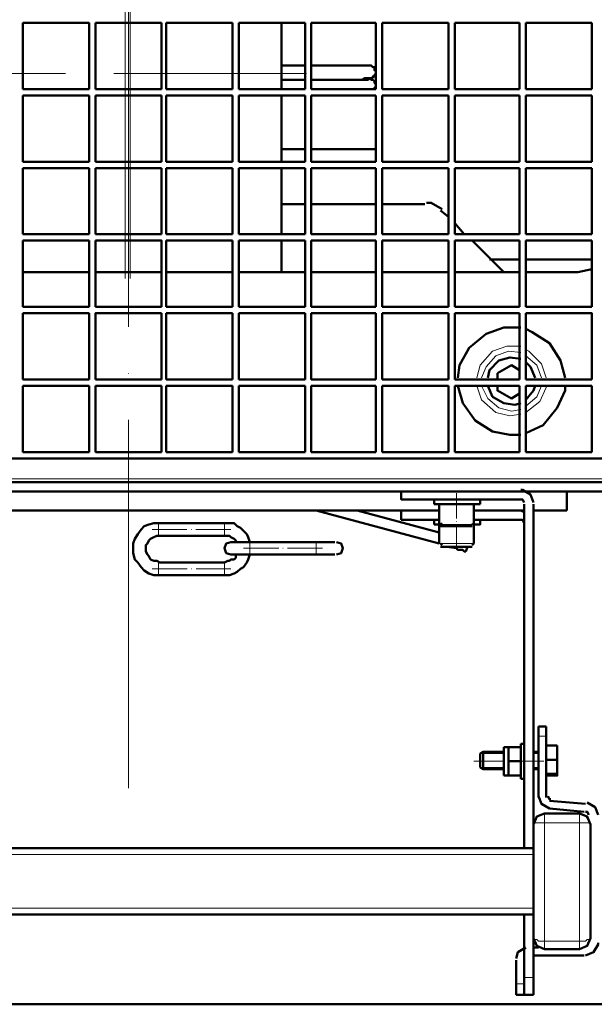
# Model space of a CAD drawing. Units: inches. Extents: x -1062214 to 888581, y -309105 to 479119.
# Drawn here: x 366648 to 366911, y -234102 to -233653 of the extents above; entities that cross this region are included whole.
import ezdxf

# ---------------------------------------------------------------- set-up
doc = ezdxf.new("R2010")
doc.units = ezdxf.units.IN
doc.header["$MEASUREMENT"] = 0
for name, pattern in [('AI-Linetype-358', [14.449038, 11.554911, -1.447063, 0, -1.447063]), ('AI-Linetype-361', [19.999705, 15.996877, -2.001414, 0, -2.001414]), ('AI-Linetype-362', [19.999705, 15.996877, -2.001414, 0, -2.001414]), ('AI-Linetype-365', [19.999705, 15.996877, -2.001414, 0, -2.001414]), ('AI-Linetype-366', [19.848508, 15.874487, -1.987011, 0, -1.987011]), ('AI-Linetype-367', [17.775109, 14.218645, -1.778232, 0, -1.778232]), ('AI-Linetype-378', [109.998378, 87.997258, -11.00056, 0, -11.00056]), ('AI-Linetype-445', [211.847553, 169.472382, -21.187585, 0, -21.187585]), ('AI-Linetype-446', [306.690468, 245.352375, -30.669047, 0, -30.669047]), ('AI-Linetype-447', [306.690468, 245.352375, -30.669047, 0, -30.669047])]:
    doc.linetypes.add(name, pattern=pattern)
doc.layers.add('_U+30EC_U+30A4_U+30E4_U+30FC 1', color=7, linetype='Continuous')

msp = doc.modelspace()

# ---------------------------------------------------------------- linework, layer by layer
at = {"layer": '_U+30EC_U+30A4_U+30E4_U+30FC 1', "color": 7, "linetype": 'AI-Linetype-445', "lineweight": 15}
msp.add_lwpolyline([(366697.8289, -231927.62706), (366697.8289, -234003.19186)], dxfattribs=at)
at = {"layer": '_U+30EC_U+30A4_U+30E4_U+30FC 1', "color": 7, "linetype": 'AI-Linetype-446', "lineweight": 15}
msp.add_lwpolyline([(366696.37972, -233770.65078), (366696.37972, -233218.46535)], dxfattribs=at)
at = {"layer": '_U+30EC_U+30A4_U+30E4_U+30FC 1', "color": 7, "linetype": 'AI-Linetype-447', "lineweight": 15}
msp.add_lwpolyline([(366698.54514, -233218.46535), (366698.54514, -233770.65078)], dxfattribs=at)
at = {"layer": '_U+30EC_U+30A4_U+30E4_U+30FC 1', "color": 7, "lineweight": 50}
for points in [[(366649.58853, -233654.023), (366649.58853, -233684.26243)], [(366679.82796, -233684.26243), (366679.82796, -233654.023), (366649.58853, -233654.023)], [(366682.70875, -233684.26243), (366682.70875, -233654.023)], [(366712.94906, -233654.023), (366682.70875, -233654.023)], [(366712.94906, -233654.023), (366712.94906, -233684.26243)], [(366715.09691, -233684.26243), (366715.09691, -233654.023)], [(366745.33546, -233654.023), (366715.09691, -233654.023)], [(366745.33546, -233654.023), (366745.33546, -233684.26243)], [(366778.45568, -233654.023), (366748.21625, -233654.023)], [(366748.21625, -233654.023), (366748.21625, -233684.26243)], [(366767.66549, -233684.26243), (366767.66549, -233654.023)], [(366778.45568, -233654.023), (366778.45568, -233684.26243)], [(366810.86054, -233654.023), (366781.33647, -233654.023)], [(366781.33647, -233654.023), (366781.33647, -233684.26243)], [(366810.86054, -233654.023), (366810.86054, -233684.26243)], [(366813.72462, -233684.26243), (366813.72462, -233654.023)], [(366843.96318, -233654.023), (366813.72462, -233654.023)], [(366843.96318, -233654.023), (366843.96318, -233684.26243)], [(366876.36716, -233654.023), (366846.86154, -233654.023)], [(366846.86154, -233654.023), (366846.86154, -233684.26243)], [(366876.36716, -233684.26243), (366876.36716, -233654.023)], [(366879.24882, -233654.023), (366879.24882, -233684.26243)], [(366909.48826, -233654.023), (366879.24882, -233654.023)], [(366909.48826, -233684.26243), (366909.48826, -233654.023)], [(366767.66549, -233673.47224), (366776.29202, -233673.47224)], [(366767.66549, -233673.47224), (366778.45568, -233673.47224)], [(366767.66549, -233673.47224), (366778.45568, -233673.47224)], [(366776.29202, -233673.47224), (366777.02408, -233673.47224), (366778.45568, -233673.47224)], [(366781.33647, -233673.47224), (366805.81521, -233673.47224), (366806.53058, -233673.47224), (366807.24682, -233673.47224)], [(366781.33647, -233673.47224), (366807.97976, -233673.47224), (366808.696, -233673.47224), (366809.41136, -233674.18804), (366810.1276, -233674.18804), (366810.1276, -233675.62008), (366810.86054, -233675.62008), (366810.86054, -233677.06882), (366810.1276, -233677.78507), (366810.1276, -233678.50087), (366809.41136, -233678.50087), (366809.41136, -233679.21667), (366808.696, -233679.21667), (366807.97976, -233679.21667)], [(366781.33647, -233679.94917), (366804.38273, -233679.94917), (366805.81521, -233679.21667), (366807.97976, -233679.21667)], [(366781.33647, -233679.94917), (366807.24682, -233679.94917), (366807.97976, -233679.21667)], [(366807.97976, -233679.21667), (366807.97976, -233679.21667)], [(366807.97976, -233679.21667), (366807.97976, -233679.21667), (366808.696, -233679.94917), (366809.41136, -233679.94917), (366810.1276, -233680.66585), (366810.1276, -233681.38165), (366810.86054, -233682.09745), (366810.86054, -233683.54619), (366810.1276, -233683.54619), (366810.1276, -233684.26243)], [(366772.69499, -233679.94917), (366767.66549, -233679.94917)], [(366767.66549, -233679.94917), (366778.45568, -233679.94917)], [(366778.45568, -233679.94917), (366772.69499, -233679.94917)], [(366778.45568, -233679.94917), (366778.45568, -233679.94917)], [(366679.82796, -233684.26243), (366649.58853, -233684.26243)], [(366649.58853, -233717.38221), (366649.58853, -233687.14322)], [(366649.58853, -233687.14322), (366679.82796, -233687.14322)], [(366679.82796, -233687.14322), (366679.82796, -233717.38221)], [(366682.70875, -233684.26243), (366712.94906, -233684.26243)], [(366682.70875, -233687.14322), (366712.94906, -233687.14322)], [(366682.70875, -233687.14322), (366682.70875, -233717.38221)], [(366712.94906, -233687.14322), (366712.94906, -233717.38221)], [(366745.33546, -233684.26243), (366715.09691, -233684.26243)], [(366715.09691, -233717.38221), (366715.09691, -233687.14322)], [(366715.09691, -233687.14322), (366745.33546, -233687.14322)], [(366745.33546, -233687.14322), (366745.33546, -233717.38221)], [(366778.45568, -233684.26243), (366748.21625, -233684.26243)], [(366748.21625, -233687.14322), (366748.21625, -233717.38221)], [(366748.21625, -233687.14322), (366778.45568, -233687.14322)], [(366767.66549, -233687.14322), (366767.66549, -233711.62109)], [(366778.45568, -233717.38221), (366778.45568, -233687.14322)], [(366781.33647, -233684.26243), (366810.86054, -233684.26243)], [(366781.33647, -233687.14322), (366781.33647, -233717.38221)], [(366781.33647, -233687.14322), (366810.86054, -233687.14322)], [(366810.86054, -233717.38221), (366810.86054, -233687.14322)], [(366843.96318, -233684.26243), (366813.72462, -233684.26243)], [(366843.96318, -233687.14322), (366813.72462, -233687.14322)], [(366813.72462, -233717.38221), (366813.72462, -233687.14322)], [(366843.96318, -233717.38221), (366843.96318, -233687.14322)], [(366846.86154, -233684.26243), (366876.36716, -233684.26243)], [(366876.36716, -233687.14322), (366846.86154, -233687.14322)], [(366846.86154, -233687.14322), (366846.86154, -233717.38221)], [(366876.36716, -233687.14322), (366876.36716, -233717.38221)], [(366909.48826, -233684.26243), (366879.24882, -233684.26243)], [(366879.24882, -233687.14322), (366879.24882, -233717.38221)], [(366879.24882, -233687.14322), (366909.48826, -233687.14322)], [(366909.48826, -233687.14322), (366909.48826, -233717.38221)], [(366767.66549, -233711.62109), (366767.66549, -233717.38221)], [(366767.66549, -233711.62109), (366778.45568, -233711.62109)], [(366781.33647, -233711.62109), (366810.86054, -233711.62109)], [(366810.86054, -233711.62109), (366810.86054, -233711.62109)], [(366649.58853, -233717.38221), (366679.82796, -233717.38221)], [(366712.94906, -233717.38221), (366682.70875, -233717.38221)], [(366715.09691, -233717.38221), (366745.33546, -233717.38221)], [(366748.21625, -233717.38221), (366778.45568, -233717.38221)], [(366810.86054, -233717.38221), (366781.33647, -233717.38221)], [(366813.72462, -233717.38221), (366843.96318, -233717.38221)], [(366846.86154, -233717.38221), (366876.36716, -233717.38221)], [(366909.48826, -233717.38221), (366879.24882, -233717.38221)], [(366649.58853, -233750.50287), (366649.58853, -233720.26344)], [(366649.58853, -233720.26344), (366679.82796, -233720.26344)], [(366679.82796, -233750.50287), (366679.82796, -233720.26344)], [(366682.70875, -233720.26344), (366712.94906, -233720.26344)], [(366682.70875, -233720.26344), (366682.70875, -233750.50287)], [(366712.94906, -233750.50287), (366712.94906, -233720.26344)], [(366745.33546, -233720.26344), (366715.09691, -233720.26344)], [(366715.09691, -233720.26344), (366715.09691, -233750.50287)], [(366745.33546, -233720.26344), (366745.33546, -233750.50287)], [(366748.21625, -233750.50287), (366748.21625, -233720.26344)], [(366778.45568, -233720.26344), (366748.21625, -233720.26344)], [(366767.66549, -233736.8152), (366767.66549, -233720.26344)], [(366778.45568, -233750.50287), (366778.45568, -233720.26344)], [(366781.33647, -233720.26344), (366781.33647, -233750.50287)], [(366781.33647, -233720.26344), (366810.86054, -233720.26344)], [(366781.33647, -233750.50287), (366810.86054, -233750.50287), (366810.86054, -233720.26344)], [(366813.72462, -233720.26344), (366813.72462, -233750.50287)], [(366843.96318, -233720.26344), (366813.72462, -233720.26344)], [(366843.96318, -233720.26344), (366843.96318, -233750.50287)], [(366876.36716, -233720.26344), (366846.86154, -233720.26344)], [(366846.86154, -233720.26344), (366846.86154, -233750.50287)], [(366876.36716, -233750.50287), (366876.36716, -233720.26344)], [(366879.24882, -233750.50287), (366879.24882, -233720.26344)], [(366879.24882, -233720.26344), (366909.48826, -233720.26344)], [(366909.48826, -233720.26344), (366909.48826, -233750.50287)], [(366767.66549, -233736.8152), (366778.45568, -233736.8152)], [(366767.66549, -233736.8152), (366767.66549, -233750.50287)], [(366781.33647, -233736.8152), (366810.86054, -233736.8152)], [(366833.17299, -233736.8152), (366813.72462, -233736.8152)], [(366841.0824, -233738.97974), (366836.05377, -233736.09896), (366833.88923, -233736.09896)], [(366840.36704, -233739.69598), (366843.96318, -233742.57632)], [(366846.86154, -233745.45711), (366851.17393, -233750.50287)], [(366649.58853, -233750.50287), (366679.82796, -233750.50287)], [(366682.70875, -233750.50287), (366712.94906, -233750.50287)], [(366715.09691, -233750.50287), (366745.33546, -233750.50287)], [(366778.45568, -233750.50287), (366748.21625, -233750.50287)], [(366813.72462, -233750.50287), (366843.96318, -233750.50287)], [(366876.36716, -233750.50287), (366846.86154, -233750.50287)], [(366909.48826, -233750.50287), (366879.24882, -233750.50287)], [(366649.58853, -233783.60595), (366649.58853, -233753.36696)], [(366649.58853, -233753.36696), (366679.82796, -233753.36696)], [(366679.82796, -233783.60595), (366679.82796, -233753.36696)], [(366682.70875, -233753.36696), (366682.70875, -233783.60595)], [(366712.94906, -233783.60595), (366712.94906, -233753.36696), (366682.70875, -233753.36696)], [(366715.09691, -233783.60595), (366715.09691, -233753.36696)], [(366745.33546, -233753.36696), (366715.09691, -233753.36696)], [(366745.33546, -233753.36696), (366745.33546, -233783.60595)], [(366748.21625, -233753.36696), (366748.21625, -233783.60595)], [(366748.21625, -233753.36696), (366778.45568, -233753.36696)], [(366767.66549, -233753.36696), (366767.66549, -233767.77044)], [(366778.45568, -233753.36696), (366778.45568, -233783.60595)], [(366781.33647, -233783.60595), (366781.33647, -233753.36696)], [(366810.86054, -233753.36696), (366781.33647, -233753.36696)], [(366810.86054, -233783.60595), (366810.86054, -233753.36696)], [(366813.72462, -233753.36696), (366813.72462, -233783.60595)], [(366843.96318, -233753.36696), (366813.72462, -233753.36696)], [(366843.96318, -233753.36696), (366843.96318, -233783.60595)], [(366846.86154, -233753.36696), (366876.36716, -233753.36696)], [(366846.86154, -233753.36696), (366846.86154, -233783.60595)], [(366854.77095, -233753.36696), (366869.17399, -233767.77044)], [(366876.36716, -233753.36696), (366876.36716, -233783.60595)], [(366879.24882, -233753.36696), (366879.24882, -233783.60595)], [(366909.48826, -233753.36696), (366879.24882, -233753.36696)], [(366909.48826, -233783.60595), (366909.48826, -233753.36696)], [(366876.36716, -233762.02557), (366862.69618, -233762.02557)], [(366879.24882, -233762.02557), (366909.48826, -233762.02557)], [(366649.58853, -233767.77044), (366679.82796, -233767.77044)], [(366712.94906, -233767.77044), (366682.70875, -233767.77044)], [(366715.09691, -233767.77044), (366745.33546, -233767.77044)], [(366778.45568, -233767.77044), (366748.21625, -233767.77044)], [(366810.86054, -233767.77044), (366781.33647, -233767.77044)], [(366813.72462, -233767.77044), (366843.96318, -233767.77044)], [(366876.36716, -233767.77044), (366846.86154, -233767.77044)], [(366879.24882, -233767.77044), (366903.01045, -233767.77044)], [(366903.01045, -233767.77044), (366909.48826, -233766.33839)], [(366649.58853, -233783.60595), (366679.82796, -233783.60595)], [(366649.58853, -233816.72661), (366649.58853, -233786.48674)], [(366649.58853, -233786.48674), (366679.82796, -233786.48674)], [(366679.82796, -233816.72661), (366679.82796, -233786.48674)], [(366682.70875, -233783.60595), (366712.94906, -233783.60595)], [(366712.94906, -233786.48674), (366682.70875, -233786.48674), (366682.70875, -233798.00987)], [(366712.94906, -233786.48674), (366712.94906, -233798.00987)], [(366745.33546, -233783.60595), (366715.09691, -233783.60595)], [(366715.09691, -233786.48674), (366715.09691, -233816.72661)], [(366715.09691, -233786.48674), (366745.33546, -233786.48674)], [(366745.33546, -233816.72661), (366745.33546, -233786.48674)], [(366748.21625, -233783.60595), (366778.45568, -233783.60595)], [(366748.21625, -233816.72661), (366748.21625, -233786.48674)], [(366778.45568, -233786.48674), (366748.21625, -233786.48674)], [(366778.45568, -233786.48674), (366778.45568, -233816.72661)], [(366810.86054, -233783.60595), (366781.33647, -233783.60595)], [(366781.33647, -233786.48674), (366781.33647, -233816.72661), (366810.86054, -233816.72661)], [(366810.86054, -233786.48674), (366781.33647, -233786.48674)], [(366810.86054, -233786.48674), (366810.86054, -233816.72661)], [(366843.96318, -233783.60595), (366813.72462, -233783.60595)], [(366843.96318, -233786.48674), (366813.72462, -233786.48674)], [(366813.72462, -233816.72661), (366813.72462, -233786.48674)], [(366843.96318, -233786.48674), (366843.96318, -233816.72661)], [(366876.36716, -233783.60595), (366846.86154, -233783.60595)], [(366846.86154, -233786.48674), (366876.36716, -233786.48674)], [(366846.86154, -233786.48674), (366846.86154, -233816.72661)], [(366876.36716, -233816.72661), (366876.36716, -233786.48674)], [(366909.48826, -233783.60595), (366879.24882, -233783.60595)], [(366879.24882, -233786.48674), (366909.48826, -233786.48674), (366909.48826, -233816.72661)], [(366879.24882, -233816.72661), (366879.24882, -233786.48674)], [(366877.08428, -233792.98124), (366869.17399, -233792.98124), (366861.24876, -233795.86203), (366853.33935, -233802.33896), (366849.00939, -233810.24881), (366848.29315, -233816.01037)], [(366897.24888, -233816.01037), (366895.08434, -233808.08426), (366890.05571, -233800.17485), (366882.12961, -233795.12909), (366879.24882, -233793.69705)], [(366682.70875, -233798.00987), (366682.70875, -233816.72661)], [(366712.94906, -233816.72661), (366712.94906, -233798.00987)], [(366877.08428, -233807.36802), (366872.05477, -233806.65222), (366867.01033, -233808.08426), (366862.69618, -233812.41335), (366861.96412, -233816.01037)], [(366883.57791, -233816.01037), (366881.41336, -233810.96505), (366879.24882, -233808.81676)], [(366866.29321, -233813.84583), (366872.77101, -233810.24881), (366876.36716, -233812.41335)], [(366866.29321, -233813.84583), (366866.29321, -233816.72661)], [(366679.82796, -233816.72661), (366649.58853, -233816.72661)], [(366712.94906, -233816.72661), (366682.70875, -233816.72661)], [(366715.09691, -233816.72661), (366745.33546, -233816.72661)], [(366748.21625, -233816.72661), (366778.45568, -233816.72661)], [(366843.96318, -233816.72661), (366813.72462, -233816.72661)], [(366846.86154, -233816.72661), (366876.36716, -233816.72661)], [(366909.48826, -233816.72661), (366879.24882, -233816.72661)], [(366679.82796, -233819.60696), (366649.58853, -233819.60696)], [(366649.58853, -233819.60696), (366649.58853, -233849.84639)], [(366679.82796, -233819.60696), (366679.82796, -233849.84639)], [(366682.70875, -233819.60696), (366682.70875, -233849.84639)], [(366682.70875, -233819.60696), (366712.94906, -233819.60696)], [(366712.94906, -233849.84639), (366712.94906, -233819.60696)], [(366715.09691, -233819.60696), (366745.33546, -233819.60696)], [(366715.09691, -233819.60696), (366715.09691, -233849.84639)], [(366745.33546, -233819.60696), (366745.33546, -233849.84639)], [(366748.21625, -233819.60696), (366748.21625, -233849.84639)], [(366748.21625, -233819.60696), (366778.45568, -233819.60696)], [(366778.45568, -233849.84639), (366778.45568, -233819.60696)], [(366781.33647, -233819.60696), (366810.86054, -233819.60696)], [(366781.33647, -233849.84639), (366781.33647, -233819.60696)], [(366810.86054, -233819.60696), (366810.86054, -233849.84639)], [(366813.72462, -233849.84639), (366813.72462, -233819.60696)], [(366843.96318, -233819.60696), (366843.96318, -233849.84639), (366813.72462, -233849.84639)], [(366813.72462, -233819.60696), (366843.96318, -233819.60696)], [(366846.86154, -233849.84639), (366846.86154, -233819.60696)], [(366846.86154, -233819.60696), (366876.36716, -233819.60696)], [(366848.29315, -233819.60696), (366850.45857, -233827.53351), (366856.22013, -233835.44292), (366864.12954, -233840.48824), (366872.05477, -233841.92028), (366877.08428, -233841.92028)], [(366861.96412, -233819.60696), (366864.12954, -233824.65272), (366869.17399, -233827.53351), (366874.2035, -233828.24931), (366877.08428, -233827.53351)], [(366876.36716, -233823.20354), (366872.77101, -233825.36852), (366866.29321, -233821.77194), (366866.29321, -233819.60696)], [(366876.36716, -233849.84639), (366876.36716, -233819.60696)], [(366879.24882, -233841.20448), (366887.17493, -233837.6079), (366893.65274, -233829.69805), (366897.24888, -233821.77194), (366897.24888, -233819.60696)], [(366879.24882, -233826.08433), (366882.84497, -233821.77194), (366883.57791, -233819.60696)], [(366879.24882, -233849.84639), (366879.24882, -233819.60696)], [(366879.24882, -233819.60696), (366909.48826, -233819.60696)], [(366909.48826, -233819.60696), (366909.48826, -233849.84639)], [(366679.82796, -233849.84639), (366649.58853, -233849.84639)], [(366682.70875, -233849.84639), (366712.94906, -233849.84639)], [(366715.09691, -233849.84639), (366745.33546, -233849.84639)], [(366778.45568, -233849.84639), (366748.21625, -233849.84639)], [(366781.33647, -233849.84639), (366810.86054, -233849.84639)], [(366846.86154, -233849.84639), (366876.36716, -233849.84639)], [(366909.48826, -233849.84639), (366879.24882, -233849.84639)], [(366945.48926, -233852.72718), (366384.66105, -233852.72718)], [(366467.45237, -233863.53407), (366927.48832, -233863.53407)], [(366822.38279, -233867.84689), (366572.55789, -233867.84689)], [(366837.48625, -233871.44348), (366822.38279, -233871.44348), (366822.38279, -233867.84689)], [(366877.08428, -233867.84689), (366822.38279, -233867.84689)], [(366882.84497, -233872.87596), (366881.41336, -233869.27938), (366877.81634, -233867.13109), (366877.08428, -233867.13109)], [(366877.08428, -233867.84689), (366927.48832, -233867.84689)], [(366897.96513, -233867.84689), (366897.96513, -233876.48924)], [(366837.48625, -233873.60846), (366837.48625, -233871.44348)], [(366837.48625, -233871.44348), (366877.08428, -233871.44348)], [(366858.36798, -233873.60846), (366858.36798, -233871.44348)], [(366878.53258, -233872.87596), (366877.81634, -233871.44348), (366877.08428, -233871.44348)], [(366822.38279, -233876.48924), (366572.55789, -233876.48924)], [(366839.6508, -233891.60896), (366783.50189, -233876.48924)], [(366839.6508, -233891.60896), (366783.50189, -233876.48924)], [(366802.21819, -233876.48924), (366839.6508, -233886.56364)], [(366822.38279, -233880.80207), (366822.38279, -233876.48924)], [(366822.38279, -233876.48924), (366839.6508, -233876.48924)], [(366837.48625, -233873.60846), (366847.57778, -233873.60846)], [(366839.6508, -233882.96705), (366839.6508, -233873.60846)], [(366847.57778, -233873.60846), (366847.57778, -233873.60846)], [(366847.57778, -233873.60846), (366852.60641, -233873.60846)], [(366855.48719, -233873.60846), (366852.60641, -233873.60846)], [(366855.48719, -233873.60846), (366858.36798, -233873.60846)], [(366855.48719, -233873.60846), (366855.48719, -233882.96705)], [(366855.48719, -233876.48924), (366877.08428, -233876.48924)], [(366878.53258, -233877.20549), (366877.08428, -233876.48924)], [(366877.08428, -233876.48924), (366878.53258, -233876.48924)], [(366878.53258, -233873.60846), (366878.53258, -233882.23367)], [(366882.84497, -234019.74362), (366882.84497, -233873.60846)], [(366882.84497, -233876.48924), (366897.96513, -233876.48924)], [(366822.38279, -233880.80207), (366839.6508, -233880.80207)], [(366837.48625, -233882.96705), (366837.48625, -233880.80207)], [(366858.36798, -233880.80207), (366858.36798, -233882.96705), (366855.48719, -233882.96705)], [(366855.48719, -233880.80207), (366877.08428, -233880.80207)], [(366878.53258, -233882.23367), (366877.81634, -233880.80207), (366877.08428, -233880.80207)], [(366712.21612, -233882.23367), (366709.35204, -233882.23367), (366707.18749, -233882.96705), (366705.02207, -233883.68285), (366703.59047, -233885.1149), (366702.14129, -233887.27944), (366700.70969, -233889.44398), (366699.99345, -233891.60896), (366699.99345, -233895.92179), (366700.70969, -233898.80257), (366702.14129, -233900.23461), (366703.59047, -233902.39916), (366705.02207, -233903.8479), (366707.18749, -233905.27994), (366709.35204, -233905.99574), (366712.21612, -233905.99574)], [(366741.73932, -233882.23367), (366712.21612, -233882.23367)], [(366753.26245, -233890.89316), (366752.54621, -233888.72818), (366751.81327, -233887.27944), (366750.38167, -233885.8474), (366748.93249, -233884.39866), (366747.50088, -233883.68285), (366746.0684, -233882.23367), (366741.73932, -233882.23367)], [(366839.6508, -233882.96705), (366837.48625, -233882.96705)], [(366839.6508, -233882.96705), (366839.6508, -233891.60896)], [(366840.36704, -233882.23367), (366841.0824, -233882.96705)], [(366854.77095, -233883.68285), (366840.36704, -233883.68285)], [(366854.77095, -233882.96705), (366855.48719, -233882.23367)], [(366855.48719, -233891.60896), (366855.48719, -233882.96705)], [(366878.53258, -233983.04307), (366878.53258, -233882.23367)], [(366712.21612, -233888.01238), (366710.78364, -233888.01238), (366709.35204, -233888.72818), (366707.90286, -233889.44398), (366707.18749, -233890.16022), (366706.47125, -233891.60896), (366705.73831, -233892.32476), (366705.73831, -233895.20555), (366706.47125, -233896.63759), (366707.18749, -233897.37053), (366707.90286, -233898.80257), (366709.35204, -233899.51837), (366710.78364, -233899.51837), (366712.21612, -233900.23461)], [(366712.21612, -233888.01238), (366741.73932, -233888.01238)], [(366746.78464, -233890.89316), (366746.78464, -233890.16022), (366746.0684, -233889.44398), (366744.6201, -233888.72818), (366743.90386, -233888.01238), (366741.73932, -233888.01238)], [(366744.6201, -233890.89316), (366742.45468, -233891.60896), (366741.73932, -233893.75725), (366742.45468, -233895.92179), (366744.6201, -233896.63759)], [(366753.26245, -233890.89316), (366744.6201, -233890.89316)], [(366753.26245, -233890.89316), (366753.26245, -233890.89316)], [(366783.50189, -233890.89316), (366753.26245, -233890.89316)], [(366792.14424, -233890.89316), (366783.50189, -233890.89316)], [(366783.50189, -233890.89316), (366783.50189, -233890.89316)], [(366792.8596, -233896.63759), (366795.02502, -233895.92179), (366795.74038, -233893.75725), (366795.02502, -233891.60896), (366792.8596, -233890.89316)], [(366840.36704, -233891.60896), (366841.0824, -233892.32476)], [(366840.36704, -233893.04057), (366847.57778, -233893.04057)], [(366847.57778, -233893.75725), (366843.24782, -233893.04057)], [(366843.24782, -233893.04057), (366847.57778, -233893.75725)], [(366845.41236, -233893.75725), (366845.41236, -233893.04057), (366844.697, -233893.04057), (366843.96318, -233893.04057), (366843.24782, -233893.04057)], [(366843.24782, -233893.04057), (366843.96318, -233893.04057), (366844.697, -233893.04057), (366845.41236, -233893.04057), (366845.41236, -233893.75725)], [(366854.77095, -233893.04057), (366847.57778, -233893.04057)], [(366851.89017, -233895.20555), (366851.17393, -233895.20555), (366850.45857, -233894.48975), (366849.00939, -233894.48975), (366848.29315, -233894.48975), (366847.57778, -233893.75725)], [(366847.57778, -233893.75725), (366848.29315, -233894.48975), (366850.45857, -233894.48975), (366851.17393, -233895.20555), (366851.89017, -233895.20555)], [(366851.89017, -233895.20555), (366852.60641, -233893.04057)], [(366851.89017, -233895.20555), (366851.89017, -233895.20555)], [(366854.77095, -233892.32476), (366855.48719, -233891.60896)], [(366741.73932, -233900.23461), (366743.18762, -233899.51837), (366743.90386, -233899.51837), (366744.6201, -233898.80257), (366746.0684, -233898.80257), (366746.78464, -233898.08633), (366746.78464, -233896.63759)], [(366741.73932, -233905.99574), (366743.90386, -233905.99574), (366746.0684, -233905.27994), (366747.50088, -233904.56414), (366748.93249, -233903.11496), (366750.38167, -233902.39916), (366751.81327, -233900.23461), (366752.54621, -233898.80257), (366753.26245, -233896.63759)], [(366753.26245, -233896.63759), (366744.6201, -233896.63759)], [(366783.50189, -233896.63759), (366753.26245, -233896.63759)], [(366753.26245, -233896.63759), (366753.26245, -233896.63759)], [(366783.50189, -233896.63759), (366783.50189, -233896.63759)], [(366783.50189, -233896.63759), (366792.14424, -233896.63759)], [(366712.21612, -233900.23461), (366741.73932, -233900.23461)], [(366741.73932, -233905.99574), (366712.21612, -233905.99574)], [(366885.01039, -233975.11696), (366888.60653, -233975.11696)], [(366885.01039, -233975.11696), (366885.01039, -233979.42979)], [(366888.60653, -233979.42979), (366888.60653, -233975.11696)], [(366885.01039, -234007.50468), (366885.01039, -233979.42979)], [(366888.60653, -233979.42979), (366888.60653, -233983.75931)], [(366869.17399, -233984.47555), (366869.17399, -233990.95248)], [(366869.17399, -233984.47555), (366871.32271, -233984.47555), (366871.32271, -233990.95248), (366877.08428, -233990.95248)], [(366871.32271, -233984.47555), (366877.08428, -233984.47555)], [(366877.08428, -233983.04307), (366878.53258, -233983.04307)], [(366877.08428, -233990.95248), (366877.08428, -233983.04307)], [(366878.53258, -233983.04307), (366878.53258, -233998.87903)], [(366888.60653, -233983.75931), (366893.65274, -233983.75931)], [(366888.60653, -233990.23668), (366888.60653, -233983.75931)], [(366893.65274, -233990.23668), (366893.65274, -233983.75931)], [(366858.36798, -233987.3559), (366859.81628, -233986.6401)], [(366858.36798, -233993.83327), (366858.36798, -233987.3559)], [(366869.17399, -233986.6401), (366859.81628, -233986.6401)], [(366859.81628, -233986.6401), (366859.81628, -233994.54951)], [(366882.84497, -233986.6401), (366885.01039, -233986.6401)], [(366858.36798, -233993.83327), (366859.81628, -233994.54951)], [(366871.32271, -233990.95248), (366871.32271, -233997.43029), (366869.17399, -233997.43029)], [(366869.17399, -233997.43029), (366869.17399, -233990.95248)], [(366877.08428, -233990.95248), (366877.08428, -233997.43029)], [(366893.65274, -233990.23668), (366888.60653, -233990.23668)], [(366888.60653, -233990.23668), (366888.60653, -233997.43029)], [(366893.65274, -233990.23668), (366893.65274, -233996.71405)], [(366859.81628, -233994.54951), (366869.17399, -233994.54951)], [(366871.32271, -233997.43029), (366877.08428, -233997.43029)], [(366877.08428, -233997.43029), (366877.08428, -233998.87903)], [(366885.01039, -233994.54951), (366882.84497, -233994.54951)], [(366893.65274, -233996.71405), (366893.65274, -233997.43029), (366888.60653, -233997.43029)], [(366888.60653, -233996.71405), (366893.65274, -233996.71405)], [(366888.60653, -234007.50468), (366888.60653, -233997.43029)], [(366878.53258, -233998.87903), (366877.08428, -233998.87903)], [(366878.53258, -233998.87903), (366878.53258, -234030.55051)], [(366885.01039, -234006.78844), (366886.44199, -234010.40216), (366890.05571, -234012.55001)], [(366889.32278, -234006.78844), (366890.05571, -234008.23718), (366890.77196, -234008.23718)], [(366906.60748, -234010.40216), (366890.05571, -234008.95342)], [(366912.36904, -234015.43035), (366910.91986, -234011.83377), (366907.32372, -234009.66923)], [(366887.89117, -234014.71455), (366884.29415, -234016.14703), (366882.84497, -234019.74362)], [(366887.89117, -234014.71455), (366903.72669, -234014.71455)], [(366890.05571, -234012.55001), (366905.89211, -234013.99875)], [(366908.75532, -234019.74362), (366907.32372, -234016.14703), (366903.72669, -234014.71455)], [(366908.05578, -234015.43035), (366907.32372, -234013.99875), (366906.60748, -234013.99875)], [(366907.32372, -234016.87953), (366907.32372, -234016.14703)], [(366882.84497, -234019.74362), (366882.84497, -234030.55051)], [(366908.75532, -234071.58014), (366908.75532, -234019.74362)], [(366512.81196, -234030.55051), (366878.53258, -234030.55051)], [(366882.84497, -234030.55051), (366882.84497, -234060.78995), (366878.53258, -234060.78995)], [(366882.84497, -234030.55051), (366878.53258, -234030.55051)], [(366516.40811, -234060.78995), (366878.53258, -234060.78995)], [(366878.53258, -234081.67079), (366878.53258, -234060.78995)], [(366882.84497, -234071.58014), (366882.84497, -234060.78995)], [(366882.84497, -234079.50669), (366882.84497, -234071.58014)], [(366882.84497, -234071.58014), (366884.29415, -234075.19342), (366887.89117, -234076.62547)], [(366903.72669, -234076.62547), (366907.32372, -234075.19342), (366908.75532, -234071.58014)], [(366906.60748, -234079.50669), (366910.2045, -234078.07421), (366912.36904, -234074.46092), (366912.36904, -234073.74468)], [(366879.24882, -234075.90966), (366875.6518, -234078.07421), (366874.91974, -234080.93829)], [(366882.84497, -234075.90966), (366885.01039, -234075.90966)], [(366887.89117, -234076.62547), (366903.72669, -234076.62547)], [(366874.91974, -234081.67079), (366874.91974, -234097.50675)], [(366878.53258, -234081.67079), (366878.53258, -234089.58064)], [(366882.84497, -234089.58064), (366882.84497, -234079.50669)], [(366882.84497, -234079.50669), (366905.89211, -234079.50669)], [(366878.53258, -234092.46099), (366878.53258, -234089.58064)], [(366878.53258, -234092.46099), (366878.53258, -234097.50675)], [(366882.84497, -234089.58064), (366882.84497, -234097.50675)], [(367312.64148, -234101.81958), (365990.84883, -234101.81958)], [(366878.53258, -234097.50675), (366874.91974, -234097.50675)], [(366882.84497, -234097.50675), (366878.53258, -234097.50675)]]:
    msp.add_lwpolyline(points, dxfattribs=at)
at = {"layer": '_U+30EC_U+30A4_U+30E4_U+30FC 1', "color": 7, "lineweight": 15}
for points in [[(366778.45568, -233673.47224), (366778.45568, -233679.94917)], [(366810.86054, -233711.62109), (366810.86054, -233717.38221)], [(366810.86054, -233720.26344), (366810.86054, -233736.8152)], [(366877.08428, -233801.60646), (366870.60647, -233801.60646), (366864.12954, -233803.77144), (366858.36798, -233810.24881), (366856.93549, -233816.01037)], [(366877.08428, -233804.48724), (366871.32271, -233803.77144), (366865.57697, -233805.93598), (366861.24876, -233810.96505), (366859.08334, -233816.01037)], [(366888.60653, -233816.01037), (366886.44199, -233809.533), (366880.69712, -233803.77144), (366879.24882, -233803.05564)], [(366886.44199, -233816.01037), (366884.29415, -233810.24881), (366879.24882, -233805.93598)], [(366856.93549, -233819.60696), (366859.08334, -233826.08433), (366865.57697, -233831.84589), (366872.05477, -233833.29463), (366877.08428, -233832.56213)], [(366859.08334, -233819.60696), (366861.96412, -233825.36852), (366867.01033, -233829.69805), (366872.77101, -233831.13009), (366877.08428, -233830.41385)], [(366879.24882, -233828.96511), (366884.29415, -233824.65272), (366886.44199, -233819.60696)], [(366879.24882, -233831.84589), (366885.72575, -233826.81726), (366888.60653, -233820.3232), (366888.60653, -233819.60696)], [(366381.78026, -233862.08577), (366946.92086, -233862.08577)], [(366712.21612, -233882.23367), (366711.49988, -233882.23367), (366711.49988, -233888.01238), (366712.21612, -233888.01238)], [(366741.73932, -233882.23367), (366741.73932, -233888.01238)], [(366839.6508, -233882.96705), (366855.48719, -233882.96705)], [(366839.6508, -233882.96705), (366855.48719, -233882.96705)], [(366753.26245, -233896.63759), (366753.26245, -233890.89316)], [(366783.50189, -233896.63759), (366783.50189, -233890.89316)], [(366847.57778, -233891.60896), (366839.6508, -233891.60896)], [(366847.57778, -233891.60896), (366855.48719, -233891.60896)], [(366847.57778, -233893.04057), (366847.57778, -233893.75725)], [(366712.21612, -233905.99574), (366711.49988, -233905.99574), (366711.49988, -233900.23461), (366712.21612, -233900.23461)], [(366741.73932, -233905.99574), (366741.73932, -233900.23461)], [(366888.60653, -233979.42979), (366885.01039, -233979.42979)], [(366858.36798, -233987.3559), (366869.17399, -233987.3559)], [(366885.01039, -233987.3559), (366882.84497, -233987.3559)], [(366869.17399, -233993.83327), (366858.36798, -233993.83327)], [(366882.84497, -233993.83327), (366885.01039, -233993.83327)], [(366903.72669, -234019.02738), (366887.89117, -234019.02738), (366887.89117, -234014.71455)], [(366903.72669, -234014.71455), (366903.72669, -234019.02738)], [(366882.84497, -234019.74362), (366882.84497, -234019.02738), (366887.89117, -234019.02738)], [(366887.89117, -234073.02888), (366887.89117, -234019.02738)], [(366903.72669, -234019.02738), (366903.72669, -234076.62547)], [(366903.72669, -234019.02738), (366908.05578, -234019.02738), (366908.75532, -234019.74362)], [(366882.84497, -234033.43129), (366512.81196, -234033.43129)], [(366512.81196, -234057.90916), (366882.84497, -234057.90916)], [(366882.84497, -234071.58014), (366882.84497, -234072.31308), (366884.29415, -234072.31308), (366885.01039, -234073.02888), (366887.89117, -234073.02888)], [(366887.89117, -234073.02888), (366887.89117, -234076.62547)], [(366903.72669, -234073.02888), (366887.89117, -234073.02888)], [(366903.72669, -234073.02888), (366906.60748, -234073.02888), (366907.32372, -234072.31308), (366908.05578, -234072.31308), (366908.75532, -234072.31308), (366908.75532, -234071.58014)], [(366874.91974, -234092.46099), (366878.53258, -234092.46099)], [(366878.53258, -234089.58064), (366882.84497, -234089.58064)]]:
    msp.add_lwpolyline(points, dxfattribs=at)
at = {"layer": '_U+30EC_U+30A4_U+30E4_U+30FC 1', "color": 7, "linetype": 'AI-Linetype-378', "lineweight": 15}
msp.add_lwpolyline([(366779.1728, -233677.06882), (366581.20024, -233677.06882)], dxfattribs=at)
at = {"layer": '_U+30EC_U+30A4_U+30E4_U+30FC 1', "color": 7, "linetype": 'AI-Linetype-358', "lineweight": 15}
msp.add_lwpolyline([(366847.57778, -233868.5627), (366847.57778, -233894.48975)], dxfattribs=at)
at = {"layer": '_U+30EC_U+30A4_U+30E4_U+30FC 1', "color": 7, "linetype": 'AI-Linetype-362', "lineweight": 15}
msp.add_lwpolyline([(366744.6201, -233885.1149), (366708.6191, -233885.1149)], dxfattribs=at)
at = {"layer": '_U+30EC_U+30A4_U+30E4_U+30FC 1', "color": 7, "linetype": 'AI-Linetype-365', "lineweight": 15}
msp.add_lwpolyline([(366750.38167, -233893.75725), (366786.38267, -233893.75725)], dxfattribs=at)
at = {"layer": '_U+30EC_U+30A4_U+30E4_U+30FC 1', "color": 7, "linetype": 'AI-Linetype-366', "lineweight": 15}
msp.add_lwpolyline([(366786.38267, -233893.75725), (366750.38167, -233893.75725)], dxfattribs=at)
at = {"layer": '_U+30EC_U+30A4_U+30E4_U+30FC 1', "color": 7, "linetype": 'AI-Linetype-361', "lineweight": 15}
msp.add_lwpolyline([(366708.6191, -233903.11496), (366744.6201, -233903.11496)], dxfattribs=at)
at = {"layer": '_U+30EC_U+30A4_U+30E4_U+30FC 1', "color": 7, "linetype": 'AI-Linetype-367', "lineweight": 15}
msp.add_lwpolyline([(366855.48719, -233990.95248), (366887.89117, -233990.95248)], dxfattribs=at)

doc.saveas('drawing.dxf')
